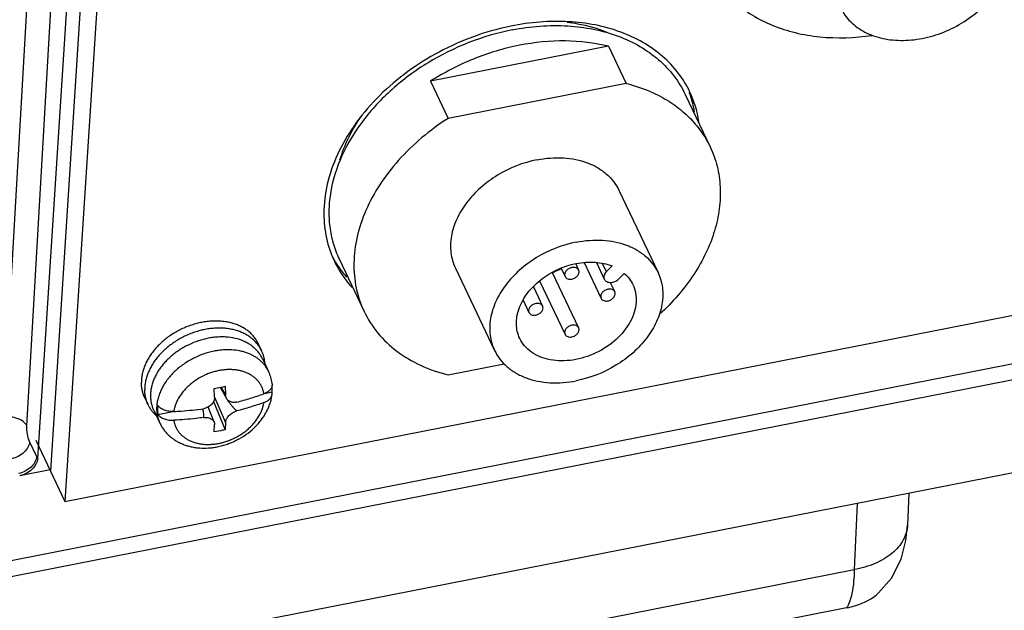
# Paper-space layout '10004648115_1_3' of a CAD drawing. Units: inches. Extents: x 0 to 34, y 0 to 22.
# Drawn here: x 4.9 to 7.4, y 6.3 to 7.8 of the extents above; entities that cross this region are included whole.
import ezdxf

# ---------------------------------------------------------------- set-up
doc = ezdxf.new("R2010")
doc.units = ezdxf.units.IN
doc.header["$LTSCALE"] = 1.87
doc.header["$MEASUREMENT"] = 0
doc.layers.get('0').update_dxf_attribs({"linetype": 'CONTINUOUS'})
doc.layers.add('AXIS_PART', color=7, linetype='CONTINUOUS')
doc.layers.add('GEOM_DATUMS', color=7, linetype='CONTINUOUS')

psp = doc.layouts.new('10004648115_1_3')

# ---------------------------------------------------------------- linework, layer by layer
at = {"color": 7, "linetype": 'CONTINUOUS'}
for p, q in [((5.0399, 8.333), (4.9309, 6.6446)), ((5.0779, 8.2532), (4.9688, 6.5647)), ((6.3874, 7.7526), (5.9228, 7.6613)), ((6.3874, 7.7526), (6.4335, 7.6558)), ((5.9228, 7.6613), (5.9688, 7.5645)), ((6.4335, 7.6558), (5.9688, 7.5645)), ((6.5875, 7.6271), (6.6527, 7.4902)), ((6.4145, 7.3769), (6.5167, 7.1619)), ((5.6845, 7.1976), (5.7496, 7.0606)), ((5.9878, 7.1739), (6.09, 6.959)), ((6.3558, 7.1881), (6.3765, 7.1446)), ((6.3819, 7.1644), (6.3714, 7.1865)), ((6.3967, 7.1792), (6.3819, 7.1644)), ((6.4138, 7.1451), (6.4287, 7.1599)), ((4.9688, 6.5647), (7.762, 7.1136)), ((4.6574, 6.3769), (7.9677, 7.0275)), ((5.4821, 6.9582), (5.4733, 6.9766)), ((5.4841, 6.9377), (5.5001, 6.904)), ((5.9688, 6.895), (6.115, 6.9237)), ((5.374, 6.8626), (5.3907, 6.8333)), ((5.3761, 6.863), (5.3882, 6.8426)), ((5.3873, 6.8653), (5.3882, 6.8426)), ((5.5095, 6.8717), (5.5096, 6.8684)), ((5.1859, 6.8173), (5.1771, 6.8358)), ((5.3596, 6.8369), (5.3587, 6.8597)), ((5.3595, 6.8365), (5.3882, 6.771)), ((5.4903, 6.8467), (5.5092, 6.8504)), ((5.3585, 6.7716), (5.3427, 6.8112)), ((5.357, 6.8259), (5.3873, 6.7518)), ((5.3937, 6.8277), (5.3953, 6.828)), ((5.2006, 6.8028), (5.2166, 6.7692)), ((5.2113, 6.7919), (5.2502, 6.7995)), ((5.3587, 6.7462), (5.3596, 6.7653)), ((5.3882, 6.771), (5.3873, 6.7518)), ((4.8929, 6.7245), (4.9688, 6.5647)), ((7.1716, 6.5861), (7.168, 6.5031)), ((7.0363, 6.5596), (7.0289, 6.3869)), ((5.3095, 6.049), (7.0289, 6.3869)), ((7.0088, 6.2868), (5.2912, 5.9492))]:
    psp.add_line(p, q, dxfattribs=at)
psp.add_lwpolyline([(7.0925, 6.3257), (7.1265, 6.3648), (7.1515, 6.4141), (7.1639, 6.4623), (7.168, 6.5031)], dxfattribs=at)
for centre, radius, start, end in [((6.1569, 7.3685), 0.2228, 292.9397, 298.4668), ((6.157, 7.3682), 0.2224, 298.4687, 298.7212), ((6.157, 7.3683), 0.2226, 292.1534, 292.9384), ((5.4021, 6.8584), 0.1082, 7.045, 7.8081)]:
    psp.add_arc(centre, radius, start, end, dxfattribs=at)
psp.add_ellipse((5.3997, 6.8088), major_axis=(0.0244, 0.0116), ratio=0.732572, start_param=1.414432, end_param=1.470259, dxfattribs=at)
for points, knots in [([(6.6532, 7.9545), (6.6609, 7.9383), (6.6798, 7.9071), (6.7173, 7.8662), (6.7632, 7.8321), (6.8163, 7.8054), (6.8755, 7.7865), (6.9623, 7.7721), (7.0304, 7.7745), (7.0756, 7.7812)], [0, 0, 0, 0, 0.110381, 0.222753, 0.338839, 0.459907, 0.586676, 0.719319, 1, 1, 1, 1]), ([(6.9936, 7.8529), (6.9968, 7.8463), (7.0042, 7.8336), (7.0237, 7.8105), (7.0563, 7.7873), (7.104, 7.7709), (7.1577, 7.7661), (7.2143, 7.773), (7.2885, 7.797), (7.3391, 7.8302), (7.3667, 7.8578)], [0, 0, 0, 0, 0.05128, 0.10325, 0.211297, 0.327843, 0.453669, 0.587314, 0.725739, 1, 1, 1, 1]), ([(6.2798, 7.8157), (6.2889, 7.8146), (6.3242, 7.8092), (6.3588, 7.7994), (6.3835, 7.7896)], [0, 0, 0, 0, 0.255862, 1, 1, 1, 1]), ([(6.136, 7.7954), (6.059, 7.7803), (5.9467, 7.7359), (5.8214, 7.6438), (5.7446, 7.5617), (5.6893, 7.471), (5.6633, 7.3906), (5.6568, 7.3274), (5.6589, 7.2819), (5.6678, 7.2383), (5.6782, 7.2108), (5.6845, 7.1976)], [0, 0, 0, 0, 0.27757, 0.415483, 0.547934, 0.672501, 0.788227, 0.843147, 0.896424, 0.948521, 1, 1, 1, 1]), ([(6.136, 7.7954), (6.1837, 7.8048), (6.2778, 7.8124), (6.3918, 7.7907), (6.4697, 7.7544), (6.5191, 7.7194), (6.5593, 7.677), (6.5794, 7.6442), (6.5875, 7.6271)], [0, 0, 0, 0, 0.281882, 0.541656, 0.662822, 0.778634, 0.890407, 1, 1, 1, 1]), ([(6.3874, 7.7526), (6.3508, 7.7617), (6.2726, 7.7708), (6.1945, 7.763), (6.1551, 7.7552)], [0, 0, 0, 0, 0.484263, 1, 1, 1, 1]), ([(6.1551, 7.7552), (6.1141, 7.7472), (6.0333, 7.7228), (5.9582, 7.6841), (5.9228, 7.6613)], [0, 0, 0, 0, 0.497614, 1, 1, 1, 1]), ([(6.4335, 7.6558), (6.4409, 7.654), (6.4695, 7.646), (6.4973, 7.635), (6.517, 7.625)], [0, 0, 0, 0, 0.256489, 1, 1, 1, 1]), ([(6.517, 7.625), (6.5321, 7.6173), (6.5607, 7.6001), (6.5985, 7.5684), (6.6298, 7.5317), (6.6459, 7.5043), (6.6527, 7.4902)], [0, 0, 0, 0, 0.260611, 0.512454, 0.757909, 1, 1, 1, 1]), ([(5.6866, 7.4564), (5.6923, 7.4752), (5.707, 7.5125), (5.7269, 7.5473), (5.7381, 7.5643)], [0, 0, 0, 0, 0.491708, 1, 1, 1, 1]), ([(5.9688, 7.5645), (5.9213, 7.534), (5.8564, 7.4798), (5.7897, 7.3935), (5.7529, 7.3261), (5.7296, 7.2569), (5.7206, 7.188), (5.7265, 7.1215), (5.7404, 7.0799), (5.7496, 7.0606)], [0, 0, 0, 0, 0.283276, 0.417885, 0.546044, 0.667406, 0.782455, 0.892583, 1, 1, 1, 1]), ([(6.6527, 7.4902), (6.6604, 7.474), (6.6727, 7.4396), (6.6807, 7.3848), (6.6782, 7.3277), (6.6655, 7.2697), (6.6428, 7.2119), (6.5993, 7.1355), (6.5545, 7.0842), (6.5209, 7.0534)], [0, 0, 0, 0, 0.110394, 0.222775, 0.338867, 0.459935, 0.586701, 0.719336, 1, 1, 1, 1]), ([(6.2011, 7.4563), (6.1648, 7.4492), (6.1117, 7.4283), (6.0525, 7.3847), (6.0162, 7.3459), (5.9901, 7.3031), (5.9756, 7.2584), (5.9743, 7.2209), (5.9799, 7.1932), (5.9849, 7.1801), (5.9878, 7.1739)], [0, 0, 0, 0, 0.277651, 0.415604, 0.548094, 0.672698, 0.788458, 0.896394, 0.948506, 1, 1, 1, 1]), ([(6.2011, 7.4563), (6.2237, 7.4608), (6.2578, 7.4635), (6.3018, 7.458), (6.3318, 7.4496), (6.3588, 7.437), (6.3821, 7.4205), (6.4011, 7.4004), (6.4106, 7.3849), (6.4145, 7.3769)], [0, 0, 0, 0, 0.281683, 0.414875, 0.541985, 0.663064, 0.778793, 0.890485, 1, 1, 1, 1]), ([(6.3034, 7.2414), (6.3259, 7.2459), (6.3601, 7.2486), (6.404, 7.2431), (6.434, 7.2347), (6.461, 7.2221), (6.4843, 7.2056), (6.5033, 7.1855), (6.5128, 7.17), (6.5167, 7.1619)], [0, 0, 0, 0, 0.281683, 0.414875, 0.541985, 0.663064, 0.778793, 0.890485, 1, 1, 1, 1]), ([(6.3034, 7.2414), (6.267, 7.2343), (6.2139, 7.2134), (6.1548, 7.1698), (6.1184, 7.131), (6.0923, 7.0882), (6.0778, 7.0434), (6.0765, 7.006), (6.0822, 6.9782), (6.0871, 6.9652), (6.09, 6.959)], [0, 0, 0, 0, 0.277651, 0.415604, 0.548094, 0.672698, 0.788458, 0.896394, 0.948506, 1, 1, 1, 1]), ([(6.1558, 6.9903), (6.1531, 6.9961), (6.1488, 7.0083), (6.1465, 7.0279), (6.1481, 7.0483), (6.1557, 7.0764), (6.1753, 7.1106), (6.2103, 7.1453), (6.2541, 7.1718), (6.3027, 7.1876), (6.3515, 7.1912), (6.3828, 7.1848), (6.3967, 7.1792)], [0, 0, 0, 0, 0.051317, 0.103716, 0.15811, 0.215129, 0.337594, 0.470449, 0.609112, 0.747355, 0.87906, 1, 1, 1, 1]), ([(6.5167, 7.1619), (6.5196, 7.1557), (6.5246, 7.1427), (6.5302, 7.1149), (6.5289, 7.0775), (6.5144, 7.0328), (6.4883, 6.9899), (6.452, 6.9512), (6.3928, 6.9076), (6.3397, 6.8867), (6.3034, 6.8795)], [0, 0, 0, 0, 0.051494, 0.103606, 0.211542, 0.327302, 0.451906, 0.584396, 0.722349, 1, 1, 1, 1]), ([(6.3819, 7.1644), (6.3805, 7.163), (6.378, 7.1599), (6.3756, 7.1547), (6.375, 7.1494), (6.3758, 7.1461), (6.3765, 7.1446)], [0, 0, 0, 0, 0.280276, 0.53898, 0.776247, 1, 1, 1, 1]), ([(6.3765, 7.1446), (6.3772, 7.1433), (6.3789, 7.1408), (6.3828, 7.1381), (6.3876, 7.1364), (6.3949, 7.1358), (6.4044, 7.138), (6.4111, 7.1424), (6.4138, 7.1451)], [0, 0, 0, 0, 0.103044, 0.211268, 0.328006, 0.454042, 0.725262, 1, 1, 1, 1]), ([(6.4287, 7.1599), (6.4333, 7.1558), (6.4418, 7.1468), (6.4483, 7.1362), (6.4509, 7.1307)], [0, 0, 0, 0, 0.504737, 1, 1, 1, 1]), ([(6.4509, 7.1307), (6.4543, 7.1236), (6.4592, 7.1082), (6.4603, 7.0834), (6.4553, 7.058), (6.4406, 7.0235), (6.4083, 6.9842), (6.356, 6.9497), (6.2963, 6.9309), (6.2455, 6.9307), (6.2094, 6.941), (6.1865, 6.9532), (6.168, 6.9697), (6.1592, 6.9832), (6.1558, 6.9903)], [0, 0, 0, 0, 0.052844, 0.107354, 0.16481, 0.225902, 0.358274, 0.499998, 0.641723, 0.774095, 0.835187, 0.892643, 0.947153, 1, 1, 1, 1]), ([(5.7496, 7.0606), (5.7592, 7.0405), (5.7838, 7.002), (5.8345, 6.9541), (5.8972, 6.9172), (5.9442, 6.9011), (5.9688, 6.895)], [0, 0, 0, 0, 0.235729, 0.477885, 0.731605, 1, 1, 1, 1]), ([(5.4733, 6.9766), (5.4718, 6.9798), (5.4693, 6.9845), (5.4653, 6.9903), (5.461, 6.996), (5.4549, 7.0026), (5.4466, 7.0099), (5.4374, 7.0163), (5.4274, 7.0218), (5.4165, 7.0265), (5.405, 7.0302), (5.3929, 7.033), (5.3802, 7.0348), (5.3671, 7.0357), (5.3537, 7.0355), (5.3401, 7.0344), (5.3264, 7.0322), (5.3126, 7.0291), (5.299, 7.0251), (5.2856, 7.0201), (5.2724, 7.0143), (5.2597, 7.0076), (5.2475, 7.0002), (5.2358, 6.9921), (5.2214, 6.9804), (5.2083, 6.9675), (5.1983, 6.9552), (5.1932, 6.9481), (5.1884, 6.9409), (5.1831, 6.9318), (5.1778, 6.9206), (5.1737, 6.9093), (5.1706, 6.8979), (5.1688, 6.8866), (5.1684, 6.8791), (5.1684, 6.8754)], [0, 0, 0, 0, 0.02584, 0.038819, 0.051861, 0.078202, 0.105019, 0.132435, 0.16055, 0.189433, 0.219126, 0.249644, 0.280978, 0.313093, 0.345934, 0.379429, 0.413491, 0.448018, 0.4829, 0.518019, 0.553253, 0.588475, 0.623561, 0.658388, 0.692841, 0.760154, 0.792871, 0.80896, 0.824857, 0.856049, 0.886422, 0.915968, 0.944711, 0.972704, 1, 1, 1, 1]), ([(5.4821, 6.9582), (5.4806, 6.9614), (5.478, 6.966), (5.4741, 6.9719), (5.4698, 6.9775), (5.4637, 6.9842), (5.4554, 6.9914), (5.4462, 6.9978), (5.4362, 7.0034), (5.4253, 7.0081), (5.4138, 7.0118), (5.4016, 7.0146), (5.389, 7.0164), (5.3759, 7.0172), (5.3625, 7.0171), (5.3489, 7.0159), (5.3351, 7.0138), (5.3214, 7.0107), (5.3078, 7.0066), (5.2943, 7.0017), (5.2812, 6.9959), (5.2685, 6.9892), (5.2562, 6.9818), (5.2446, 6.9736), (5.2301, 6.962), (5.2171, 6.9491), (5.2071, 6.9368), (5.202, 6.9297), (5.1972, 6.9225), (5.1919, 6.9134), (5.1866, 6.9022), (5.1824, 6.8908), (5.1794, 6.8795), (5.1776, 6.8682), (5.1772, 6.8607), (5.1772, 6.8569)], [0, 0, 0, 0, 0.02584, 0.038819, 0.051861, 0.078202, 0.105019, 0.132435, 0.16055, 0.189433, 0.219126, 0.249644, 0.280978, 0.313093, 0.345934, 0.379429, 0.413491, 0.448018, 0.4829, 0.518019, 0.553253, 0.588475, 0.623561, 0.658388, 0.692841, 0.760154, 0.792871, 0.80896, 0.824857, 0.856049, 0.886422, 0.915968, 0.944711, 0.972704, 1, 1, 1, 1]), ([(5.4841, 6.9377), (5.4827, 6.9407), (5.4794, 6.9466), (5.4735, 6.9549), (5.4665, 6.9626), (5.4586, 6.9695), (5.4498, 6.9756), (5.4401, 6.9809), (5.4297, 6.9854), (5.4148, 6.9902), (5.3989, 6.9931), (5.3824, 6.9942), (5.3696, 6.994), (5.3566, 6.9929), (5.3434, 6.9909), (5.3303, 6.9879), (5.3128, 6.9827), (5.2958, 6.9758), (5.2796, 6.9673), (5.2679, 6.9602), (5.2568, 6.9524), (5.2463, 6.944), (5.2365, 6.935), (5.2276, 6.9255), (5.2195, 6.9156), (5.2124, 6.9053), (5.2063, 6.8948), (5.2012, 6.884), (5.1972, 6.8732), (5.1943, 6.8623), (5.1926, 6.8515), (5.1922, 6.8443), (5.1922, 6.8407)], [0, 0, 0, 0, 0.025842, 0.051854, 0.078196, 0.105014, 0.132433, 0.160549, 0.189434, 0.219129, 0.280931, 0.313048, 0.345892, 0.379389, 0.413453, 0.447983, 0.482867, 0.553187, 0.588412, 0.6235, 0.65833, 0.692785, 0.726756, 0.760144, 0.792864, 0.824846, 0.856039, 0.886414, 0.915963, 0.944707, 0.9727, 1, 1, 1, 1]), ([(5.3583, 6.9569), (5.3534, 6.9559), (5.3435, 6.9536), (5.329, 6.949), (5.3147, 6.9433), (5.3008, 6.9366), (5.2875, 6.9289), (5.2749, 6.9204), (5.263, 6.9111), (5.2521, 6.901), (5.2438, 6.892), (5.2377, 6.8846), (5.2294, 6.8735), (5.2213, 6.8599), (5.2145, 6.8435), (5.2109, 6.8313), (5.2087, 6.8192), (5.2082, 6.8111), (5.2082, 6.8071)], [0, 0, 0, 0, 0.066353, 0.133438, 0.20093, 0.268551, 0.335997, 0.402968, 0.469182, 0.534373, 0.598305, 0.62974, 0.660788, 0.780638, 0.837991, 0.893592, 0.947548, 1, 1, 1, 1]), ([(5.5001, 6.904), (5.4989, 6.9067), (5.496, 6.912), (5.4909, 6.9193), (5.4851, 6.9262), (5.4785, 6.9326), (5.4711, 6.9384), (5.4631, 6.9435), (5.4545, 6.948), (5.4453, 6.9519), (5.4356, 6.9551), (5.4218, 6.9584), (5.4075, 6.9602), (5.3927, 6.9606), (5.3814, 6.9601), (5.3699, 6.9589), (5.3622, 6.9576), (5.3583, 6.9569)], [0, 0, 0, 0, 0.054621, 0.109521, 0.164966, 0.221206, 0.278459, 0.336909, 0.3967, 0.457939, 0.520688, 0.584975, 0.717993, 0.78668, 0.85667, 0.927845, 1, 1, 1, 1]), ([(5.4906, 6.925), (5.4905, 6.9279), (5.4898, 6.9337), (5.4881, 6.9422), (5.4855, 6.9504), (5.4833, 6.9556), (5.4821, 6.9582)], [0, 0, 0, 0, 0.253652, 0.504245, 0.752664, 1, 1, 1, 1]), ([(6.09, 6.959), (6.0939, 6.951), (6.1034, 6.9355), (6.1224, 6.9154), (6.1457, 6.8989), (6.1727, 6.8863), (6.2027, 6.8779), (6.2467, 6.8724), (6.2808, 6.8751), (6.3034, 6.8795)], [0, 0, 0, 0, 0.109515, 0.221207, 0.336936, 0.458015, 0.585125, 0.718317, 1, 1, 1, 1]), ([(5.3705, 6.906), (5.3669, 6.9053), (5.3597, 6.9036), (5.3491, 6.9003), (5.3386, 6.8964), (5.3251, 6.8901), (5.3122, 6.8826), (5.3003, 6.8739), (5.2919, 6.8668), (5.2842, 6.8594), (5.275, 6.849), (5.2672, 6.8378), (5.261, 6.8261), (5.2573, 6.8173), (5.2546, 6.8084), (5.2534, 6.8025), (5.2529, 6.7995)], [0, 0, 0, 0, 0.065456, 0.131605, 0.198164, 0.264901, 0.397826, 0.46359, 0.52855, 0.592493, 0.655228, 0.776372, 0.834669, 0.891352, 0.94645, 1, 1, 1, 1]), ([(5.488, 6.8457), (5.4876, 6.8484), (5.4864, 6.8539), (5.4837, 6.8617), (5.48, 6.8691), (5.4754, 6.876), (5.4709, 6.8813), (5.4669, 6.8852), (5.4626, 6.889), (5.4567, 6.8933), (5.449, 6.8977), (5.4406, 6.9015), (5.4317, 6.9045), (5.4222, 6.9068), (5.4124, 6.9082), (5.4022, 6.9089), (5.3917, 6.9088), (5.3811, 6.9078), (5.374, 6.9067), (5.3705, 6.906)], [0, 0, 0, 0, 0.056236, 0.111969, 0.167545, 0.223372, 0.279831, 0.308417, 0.337287, 0.395991, 0.456206, 0.518107, 0.581799, 0.647326, 0.71467, 0.783751, 0.854448, 0.926616, 1, 1, 1, 1]), ([(5.5093, 6.8731), (5.5086, 6.8785), (5.5063, 6.8891), (5.5024, 6.8992), (5.5001, 6.904)], [0, 0, 0, 0, 0.500607, 1, 1, 1, 1]), ([(5.1771, 6.8358), (5.1757, 6.8388), (5.1732, 6.8451), (5.1704, 6.8549), (5.1688, 6.865), (5.1684, 6.8719), (5.1684, 6.8754)], [0, 0, 0, 0, 0.246382, 0.494272, 0.745127, 1, 1, 1, 1]), ([(5.3587, 6.8597), (5.3611, 6.8601), (5.3707, 6.8619), (5.3802, 6.8638), (5.3873, 6.8653)], [0, 0, 0, 0, 0.250968, 1, 1, 1, 1]), ([(5.5096, 6.8684), (5.5096, 6.8678), (5.5094, 6.8666), (5.5089, 6.8643), (5.5079, 6.8614), (5.5059, 6.8582), (5.5034, 6.8551), (5.5003, 6.8523), (5.4966, 6.8497), (5.4925, 6.8475), (5.4896, 6.8463), (5.488, 6.8457)], [0, 0, 0, 0, 0.05267, 0.105833, 0.21462, 0.328374, 0.448457, 0.575652, 0.710178, 0.851865, 1, 1, 1, 1]), ([(5.5092, 6.8504), (5.5096, 6.8534), (5.51, 6.8594), (5.5099, 6.8654), (5.5097, 6.8684)], [0, 0, 0, 0, 0.504712, 1, 1, 1, 1]), ([(5.1859, 6.8173), (5.1845, 6.8204), (5.1819, 6.8266), (5.1792, 6.8364), (5.1775, 6.8466), (5.1772, 6.8535), (5.1772, 6.8569)], [0, 0, 0, 0, 0.246382, 0.494272, 0.745127, 1, 1, 1, 1]), ([(5.1922, 6.8407), (5.1922, 6.8374), (5.1925, 6.8308), (5.1941, 6.8211), (5.1967, 6.8117), (5.1992, 6.8057), (5.2006, 6.8028)], [0, 0, 0, 0, 0.254897, 0.505733, 0.75361, 1, 1, 1, 1]), ([(5.3596, 6.8369), (5.3596, 6.8361), (5.3595, 6.8344), (5.3592, 6.8319), (5.3585, 6.8294), (5.3573, 6.8261), (5.3551, 6.8221), (5.3515, 6.8177), (5.3471, 6.8138), (5.342, 6.8106), (5.3364, 6.8082), (5.3325, 6.8072), (5.3305, 6.8068)], [0, 0, 0, 0, 0.054983, 0.110931, 0.167948, 0.226166, 0.346275, 0.471328, 0.600598, 0.732867, 0.866575, 1, 1, 1, 1]), ([(5.3665, 6.7072), (5.371, 6.7081), (5.3798, 6.7101), (5.3928, 6.7142), (5.4055, 6.7191), (5.422, 6.7269), (5.4415, 6.7386), (5.4591, 6.7528), (5.4716, 6.7655), (5.4801, 6.7756), (5.4877, 6.7861), (5.4943, 6.7972), (5.4999, 6.8086), (5.5043, 6.8203), (5.5076, 6.8323), (5.509, 6.8404), (5.5095, 6.8445)], [0, 0, 0, 0, 0.064142, 0.128716, 0.193525, 0.258426, 0.387786, 0.515635, 0.57872, 0.641099, 0.702723, 0.763574, 0.823669, 0.883055, 0.941802, 1, 1, 1, 1]), ([(5.3907, 6.8333), (5.3903, 6.834), (5.3896, 6.8354), (5.3889, 6.8377), (5.3884, 6.8401), (5.3882, 6.8417), (5.3882, 6.8426)], [0, 0, 0, 0, 0.244428, 0.491613, 0.743132, 1, 1, 1, 1]), ([(5.4173, 6.8239), (5.4294, 6.827), (5.4531, 6.8336), (5.4765, 6.8415), (5.488, 6.8457)], [0, 0, 0, 0, 0.504484, 1, 1, 1, 1]), ([(5.488, 6.8227), (5.4895, 6.8233), (5.4924, 6.8245), (5.4964, 6.8266), (5.4999, 6.829), (5.503, 6.8318), (5.5056, 6.8347), (5.5072, 6.8373), (5.5082, 6.8395), (5.5088, 6.8411), (5.5093, 6.8428), (5.5095, 6.8439), (5.5095, 6.8445)], [0, 0, 0, 0, 0.147406, 0.288647, 0.423028, 0.550363, 0.670802, 0.784992, 0.840138, 0.894204, 0.947409, 1, 1, 1, 1]), ([(5.5095, 6.8445), (5.5096, 6.8454), (5.5097, 6.8475), (5.5094, 6.8494), (5.5092, 6.8504)], [0, 0, 0, 0, 0.498759, 1, 1, 1, 1]), ([(5.2071, 6.789), (5.2049, 6.791), (5.2007, 6.7952), (5.1949, 6.8021), (5.19, 6.8095), (5.1872, 6.8147), (5.1859, 6.8173)], [0, 0, 0, 0, 0.253842, 0.504431, 0.752787, 1, 1, 1, 1]), ([(5.2113, 6.8149), (5.2108, 6.811), (5.2103, 6.8033), (5.2108, 6.7956), (5.2113, 6.7919)], [0, 0, 0, 0, 0.505871, 1, 1, 1, 1]), ([(5.2529, 6.7995), (5.2508, 6.7994), (5.2465, 6.7994), (5.2403, 6.8), (5.2342, 6.8012), (5.2284, 6.8029), (5.2232, 6.8052), (5.2185, 6.8079), (5.2144, 6.8111), (5.2122, 6.8136), (5.2113, 6.8149)], [0, 0, 0, 0, 0.138515, 0.276159, 0.411151, 0.541886, 0.666956, 0.7853, 0.896312, 1, 1, 1, 1]), ([(5.3705, 6.7162), (5.3741, 6.717), (5.3813, 6.7186), (5.3919, 6.7219), (5.4023, 6.7259), (5.4159, 6.7321), (5.4287, 6.7396), (5.4407, 6.7483), (5.449, 6.7554), (5.4567, 6.7629), (5.4659, 6.7733), (5.4738, 6.7844), (5.48, 6.7961), (5.4836, 6.8049), (5.4864, 6.8138), (5.4876, 6.8198), (5.488, 6.8227)], [0, 0, 0, 0, 0.065456, 0.131605, 0.198164, 0.264901, 0.397826, 0.46359, 0.52855, 0.592493, 0.655228, 0.776372, 0.834669, 0.891352, 0.94645, 1, 1, 1, 1]), ([(5.4173, 6.8239), (5.4159, 6.8236), (5.4132, 6.8232), (5.4091, 6.8231), (5.4051, 6.8235), (5.4015, 6.8245), (5.3981, 6.826), (5.3951, 6.828), (5.3926, 6.8304), (5.3913, 6.8323), (5.3907, 6.8333)], [0, 0, 0, 0, 0.140355, 0.276032, 0.40664, 0.532255, 0.653334, 0.770766, 0.88581, 1, 1, 1, 1]), ([(5.4173, 6.8009), (5.417, 6.8011), (5.4163, 6.8016), (5.4154, 6.8024), (5.4146, 6.8032), (5.4135, 6.8043), (5.4122, 6.8056), (5.4106, 6.8073), (5.4091, 6.809), (5.4071, 6.8112), (5.4047, 6.814), (5.4019, 6.8174), (5.3991, 6.8208), (5.3964, 6.8243), (5.3946, 6.8266), (5.3937, 6.8277)], [0, 0, 0, 0, 0.033798, 0.06684, 0.09942, 0.131682, 0.195547, 0.258805, 0.321636, 0.384146, 0.508445, 0.632033, 0.755087, 0.877718, 1, 1, 1, 1]), ([(5.488, 6.8227), (5.4765, 6.8185), (5.4531, 6.8107), (5.4294, 6.804), (5.4173, 6.8009)], [0, 0, 0, 0, 0.495516, 1, 1, 1, 1]), ([(5.2082, 6.8071), (5.2082, 6.8038), (5.2085, 6.7972), (5.2101, 6.7874), (5.2127, 6.7781), (5.2152, 6.7721), (5.2166, 6.7692)], [0, 0, 0, 0, 0.254897, 0.505733, 0.75361, 1, 1, 1, 1]), ([(5.2113, 6.7919), (5.2122, 6.7906), (5.2144, 6.7882), (5.2185, 6.785), (5.2232, 6.7822), (5.2284, 6.7799), (5.2342, 6.7782), (5.2403, 6.777), (5.2465, 6.7764), (5.2508, 6.7764), (5.2529, 6.7765)], [0, 0, 0, 0, 0.103688, 0.2147, 0.333044, 0.458114, 0.588849, 0.723841, 0.861485, 1, 1, 1, 1]), ([(5.2529, 6.7995), (5.2594, 6.7998), (5.2854, 6.8014), (5.3113, 6.8041), (5.3305, 6.8068)], [0, 0, 0, 0, 0.251067, 1, 1, 1, 1]), ([(5.3283, 6.8065), (5.3285, 6.8056), (5.3288, 6.8037), (5.3293, 6.8009), (5.3297, 6.7981), (5.3301, 6.7952), (5.3304, 6.7929), (5.3306, 6.791), (5.3307, 6.7895), (5.3308, 6.7881), (5.3308, 6.7867), (5.3307, 6.7855), (5.3307, 6.7846), (5.3306, 6.7841), (5.3305, 6.7839)], [0, 0, 0, 0, 0.125518, 0.250908, 0.376151, 0.501228, 0.626112, 0.688476, 0.750782, 0.813034, 0.875245, 0.937472, 0.968658, 1, 1, 1, 1]), ([(5.3305, 6.7839), (5.3321, 6.784), (5.3352, 6.7842), (5.3398, 6.7839), (5.3442, 6.783), (5.3481, 6.7816), (5.3516, 6.7798), (5.3541, 6.7778), (5.3558, 6.776), (5.3569, 6.7746), (5.3578, 6.7731), (5.3583, 6.7721), (5.3585, 6.7716)], [0, 0, 0, 0, 0.14598, 0.287105, 0.422107, 0.550207, 0.671185, 0.785496, 0.840569, 0.894493, 0.947536, 1, 1, 1, 1]), ([(5.3882, 6.771), (5.3882, 6.7724), (5.3886, 6.7747), (5.3896, 6.7777), (5.391, 6.7808), (5.3933, 6.7846), (5.397, 6.7889), (5.4013, 6.7928), (5.4063, 6.7962), (5.4116, 6.799), (5.4154, 6.8004), (5.4173, 6.8009)], [0, 0, 0, 0, 0.10172, 0.1559, 0.212336, 0.331674, 0.45877, 0.591716, 0.728079, 0.865115, 1, 1, 1, 1]), ([(5.2166, 6.7692), (5.2181, 6.766), (5.2214, 6.7599), (5.2272, 6.7512), (5.2339, 6.7431), (5.2414, 6.7357), (5.2496, 6.7291), (5.2584, 6.7231), (5.2678, 6.718), (5.2777, 6.7136), (5.288, 6.71), (5.2986, 6.7072), (5.3095, 6.7052), (5.3245, 6.7037), (5.3398, 6.7037), (5.3551, 6.7052), (5.3627, 6.7064), (5.3665, 6.7072)], [0, 0, 0, 0, 0.059746, 0.119526, 0.179449, 0.239566, 0.299948, 0.360675, 0.42183, 0.483488, 0.545721, 0.608589, 0.672136, 0.736383, 0.866888, 0.933177, 1, 1, 1, 1]), ([(5.3305, 6.7839), (5.3241, 6.783), (5.2983, 6.7796), (5.2724, 6.7775), (5.2529, 6.7765)], [0, 0, 0, 0, 0.248823, 1, 1, 1, 1]), ([(5.2529, 6.7765), (5.2533, 6.7738), (5.2545, 6.7684), (5.2573, 6.7606), (5.2609, 6.7532), (5.2655, 6.7463), (5.27, 6.741), (5.274, 6.737), (5.2784, 6.7333), (5.2842, 6.729), (5.292, 6.7245), (5.3003, 6.7207), (5.3093, 6.7177), (5.3187, 6.7155), (5.3286, 6.714), (5.3388, 6.7133), (5.3492, 6.7135), (5.3598, 6.7144), (5.3669, 6.7155), (5.3705, 6.7162)], [0, 0, 0, 0, 0.056236, 0.111969, 0.167545, 0.223372, 0.279831, 0.308417, 0.337287, 0.395991, 0.456206, 0.518107, 0.581799, 0.647326, 0.71467, 0.783751, 0.854448, 0.926616, 1, 1, 1, 1]), ([(5.3585, 6.7716), (5.3587, 6.7711), (5.359, 6.7701), (5.3594, 6.7685), (5.3596, 6.7669), (5.3596, 6.7659), (5.3596, 6.7653)], [0, 0, 0, 0, 0.248116, 0.496609, 0.746873, 1, 1, 1, 1]), ([(5.3873, 6.7518), (5.3849, 6.7513), (5.3754, 6.7493), (5.3659, 6.7475), (5.3587, 6.7462)], [0, 0, 0, 0, 0.249288, 1, 1, 1, 1]), ([(7.168, 6.5031), (7.1674, 6.4896), (7.1587, 6.4611), (7.1277, 6.4262), (7.0828, 6.4002), (7.0476, 6.3902), (7.0289, 6.3869)], [0, 0, 0, 0, 0.209125, 0.441065, 0.705833, 1, 1, 1, 1]), ([(7.0289, 6.3869), (7.0284, 6.366), (7.0265, 6.3372), (7.018, 6.3038), (7.0122, 6.2914), (7.0088, 6.2868)], [0, 0, 0, 0, 0.608105, 0.831376, 1, 1, 1, 1]), ([(7.0088, 6.2868), (7.017, 6.2884), (7.047, 6.296), (7.0757, 6.3107), (7.0925, 6.3257)], [0, 0, 0, 0, 0.27089, 1, 1, 1, 1])]:
    psp.add_open_spline(points, degree=3, knots=knots, dxfattribs=at)
at = {"layer": 'AXIS_PART', "color": 7, "linetype": 'CONTINUOUS'}
for p, q in [((5.6732, 7.1923), (5.6736, 7.1916)), ((5.6734, 7.1924), (5.6737, 7.1917)), ((6.2637, 7.1734), (6.2741, 7.1516)), ((6.3019, 7.1848), (6.3096, 7.1685)), ((6.3238, 7.1881), (6.3682, 7.0947)), ((6.2408, 7.1623), (6.3096, 7.0177)), ((6.1915, 7.1252), (6.2155, 7.0746)), ((6.2077, 7.1405), (6.2741, 7.0008)), ((6.392, 7.1363), (6.4037, 7.1116)), ((6.1647, 7.0899), (6.1799, 7.0577))]:
    psp.add_line(p, q, dxfattribs=at)
for centre, radius, start, end in [((6.2623, 7.1635), 0.6548, 101.3639, 102.8445), ((6.3379, 7.5382), 0.2774, 19.6605, 19.9035), ((5.9103, 7.3347), 0.2766, 208.917, 210.9894), ((5.9108, 7.335), 0.2772, 211.1498, 211.9668)]:
    psp.add_arc(centre, radius, start, end, dxfattribs=at)
for points, knots in [([(6.6, 7.633), (6.5916, 7.6506), (6.5708, 7.6845), (6.5144, 7.7439), (6.4177, 7.798), (6.2798, 7.8235), (6.1825, 7.8153), (6.1333, 7.8054)], [0, 0, 0, 0, 0.109616, 0.221441, 0.457659, 0.717764, 1, 1, 1, 1]), ([(6.1167, 7.8019), (6.0534, 7.7874), (5.9312, 7.7402), (5.8018, 7.643), (5.7223, 7.5479), (5.6785, 7.4725), (5.6512, 7.3947), (5.6447, 7.3415), (5.6447, 7.3158)], [0, 0, 0, 0, 0.269236, 0.534395, 0.660637, 0.780495, 0.893458, 1, 1, 1, 1]), ([(6.6236, 7.5565), (6.6225, 7.5632), (6.6174, 7.5895), (6.6086, 7.615), (6.6, 7.633)], [0, 0, 0, 0, 0.252477, 1, 1, 1, 1]), ([(6.6119, 7.582), (6.6112, 7.5863), (6.6081, 7.603), (6.6034, 7.6195), (6.5991, 7.6315)], [0, 0, 0, 0, 0.251767, 1, 1, 1, 1]), ([(5.6447, 7.3158), (5.6447, 7.2943), (5.6491, 7.2515), (5.663, 7.2107), (5.672, 7.1917)], [0, 0, 0, 0, 0.505699, 1, 1, 1, 1]), ([(5.672, 7.1917), (5.675, 7.1854), (5.6879, 7.1608), (5.7045, 7.1382), (5.7185, 7.1228)], [0, 0, 0, 0, 0.248716, 1, 1, 1, 1]), ([(5.6756, 7.1883), (5.6777, 7.1849), (5.6864, 7.1717), (5.6961, 7.1592), (5.704, 7.1503)], [0, 0, 0, 0, 0.248762, 1, 1, 1, 1]), ([(6.2918, 7.1752), (6.2888, 7.1746), (6.283, 7.1723), (6.2763, 7.1665), (6.2731, 7.16), (6.2729, 7.155), (6.2736, 7.1527), (6.2741, 7.1516)], [0, 0, 0, 0, 0.278587, 0.548673, 0.788116, 0.8964, 1, 1, 1, 1]), ([(6.3096, 7.1685), (6.309, 7.1699), (6.307, 7.1724), (6.3027, 7.1748), (6.2974, 7.1758), (6.2937, 7.1755), (6.2918, 7.1752)], [0, 0, 0, 0, 0.220664, 0.457151, 0.717566, 1, 1, 1, 1]), ([(6.2741, 7.1516), (6.2747, 7.1503), (6.2767, 7.1478), (6.281, 7.1453), (6.2863, 7.1443), (6.29, 7.1446), (6.2918, 7.145)], [0, 0, 0, 0, 0.220664, 0.457151, 0.717566, 1, 1, 1, 1]), ([(6.2918, 7.145), (6.2949, 7.1456), (6.3007, 7.1479), (6.3074, 7.1537), (6.3106, 7.1601), (6.3108, 7.1652), (6.3101, 7.1675), (6.3096, 7.1685)], [0, 0, 0, 0, 0.278587, 0.548673, 0.788116, 0.8964, 1, 1, 1, 1]), ([(6.386, 7.1183), (6.3829, 7.1177), (6.3771, 7.1154), (6.3704, 7.1096), (6.3672, 7.1031), (6.367, 7.0981), (6.3677, 7.0958), (6.3682, 7.0947)], [0, 0, 0, 0, 0.278587, 0.548673, 0.788116, 0.8964, 1, 1, 1, 1]), ([(6.4037, 7.1116), (6.4031, 7.113), (6.4011, 7.1155), (6.3968, 7.1179), (6.3916, 7.1189), (6.3878, 7.1186), (6.386, 7.1183)], [0, 0, 0, 0, 0.220664, 0.457151, 0.717566, 1, 1, 1, 1]), ([(6.3682, 7.0947), (6.3688, 7.0934), (6.3708, 7.0909), (6.3751, 7.0884), (6.3804, 7.0874), (6.3841, 7.0877), (6.386, 7.0881)], [0, 0, 0, 0, 0.220664, 0.457151, 0.717566, 1, 1, 1, 1]), ([(6.386, 7.0881), (6.389, 7.0887), (6.3948, 7.091), (6.4015, 7.0968), (6.4047, 7.1032), (6.4049, 7.1083), (6.4042, 7.1106), (6.4037, 7.1116)], [0, 0, 0, 0, 0.278587, 0.548673, 0.788116, 0.8964, 1, 1, 1, 1]), ([(6.1977, 7.0813), (6.1947, 7.0807), (6.1889, 7.0784), (6.1821, 7.0726), (6.179, 7.0662), (6.1788, 7.0611), (6.1795, 7.0588), (6.1799, 7.0577)], [0, 0, 0, 0, 0.278587, 0.548673, 0.788116, 0.8964, 1, 1, 1, 1]), ([(6.2155, 7.0746), (6.2149, 7.076), (6.2129, 7.0785), (6.2086, 7.0809), (6.2033, 7.0819), (6.1996, 7.0816), (6.1977, 7.0813)], [0, 0, 0, 0, 0.220664, 0.457151, 0.717566, 1, 1, 1, 1]), ([(6.1977, 7.0511), (6.2008, 7.0517), (6.2066, 7.054), (6.2133, 7.0598), (6.2165, 7.0662), (6.2167, 7.0713), (6.216, 7.0736), (6.2155, 7.0746)], [0, 0, 0, 0, 0.278587, 0.548673, 0.788116, 0.8964, 1, 1, 1, 1]), ([(6.1799, 7.0577), (6.1806, 7.0564), (6.1826, 7.0539), (6.1869, 7.0514), (6.1921, 7.0504), (6.1958, 7.0507), (6.1977, 7.0511)], [0, 0, 0, 0, 0.220664, 0.457151, 0.717566, 1, 1, 1, 1]), ([(6.2918, 7.0244), (6.2888, 7.0238), (6.283, 7.0215), (6.2763, 7.0157), (6.2731, 7.0093), (6.2729, 7.0042), (6.2736, 7.0019), (6.2741, 7.0008)], [0, 0, 0, 0, 0.278587, 0.548673, 0.788116, 0.8964, 1, 1, 1, 1]), ([(6.3096, 7.0177), (6.309, 7.0191), (6.307, 7.0216), (6.3027, 7.024), (6.2974, 7.025), (6.2937, 7.0247), (6.2918, 7.0244)], [0, 0, 0, 0, 0.220664, 0.457151, 0.717566, 1, 1, 1, 1]), ([(6.2918, 6.9942), (6.2949, 6.9948), (6.3007, 6.9971), (6.3074, 7.0029), (6.3106, 7.0093), (6.3108, 7.0144), (6.3101, 7.0167), (6.3096, 7.0177)], [0, 0, 0, 0, 0.278587, 0.548673, 0.788116, 0.8964, 1, 1, 1, 1]), ([(6.2741, 7.0008), (6.2747, 6.9995), (6.2767, 6.997), (6.281, 6.9945), (6.2863, 6.9935), (6.29, 6.9938), (6.2918, 6.9942)], [0, 0, 0, 0, 0.220664, 0.457151, 0.717566, 1, 1, 1, 1])]:
    psp.add_open_spline(points, degree=3, knots=knots, dxfattribs=at)
at = {"layer": 'GEOM_DATUMS', "color": 7, "linetype": 'CONTINUOUS'}
for p, q in [((4.8083, 6.7842), (4.9064, 8.4984)), ((4.8696, 6.7619), (4.9677, 8.4761)), ((4.8978, 6.6769), (5.0085, 8.3904)), ((4.6578, 6.3352), (8.851, 7.1593)), ((8.9905, 6.9436), (4.6553, 6.0916)), ((4.8951, 6.6827), (4.8768, 6.7212)), ((4.9303, 6.6475), (4.8508, 6.6319))]:
    psp.add_line(p, q, dxfattribs=at)
psp.add_arc((4.6513, 6.5668), 0.27, 24.0614, 25.4227, dxfattribs=at)
for points, knots in [([(4.8696, 6.7619), (4.8652, 6.771), (4.8438, 6.7844), (4.8206, 6.7861), (4.8083, 6.7842)], [0, 0, 0, 0, 0.447331, 1, 1, 1, 1]), ([(4.8768, 6.7212), (4.8739, 6.7273), (4.8706, 6.7409), (4.8692, 6.7548), (4.8696, 6.7619)], [0, 0, 0, 0, 0.484262, 1, 1, 1, 1]), ([(4.8768, 6.7212), (4.8761, 6.7106), (4.8632, 6.6891), (4.8417, 6.6786), (4.8298, 6.6763)], [0, 0, 0, 0, 0.46585, 1, 1, 1, 1]), ([(4.8951, 6.6827), (4.8945, 6.6721), (4.8815, 6.6506), (4.8601, 6.6401), (4.8481, 6.6377)], [0, 0, 0, 0, 0.46585, 1, 1, 1, 1]), ([(4.8978, 6.6769), (4.8971, 6.6663), (4.8842, 6.6447), (4.8628, 6.6342), (4.8508, 6.6319)], [0, 0, 0, 0, 0.46583, 1, 1, 1, 1])]:
    psp.add_open_spline(points, degree=3, knots=knots, dxfattribs=at)

doc.saveas('drawing.dxf')
